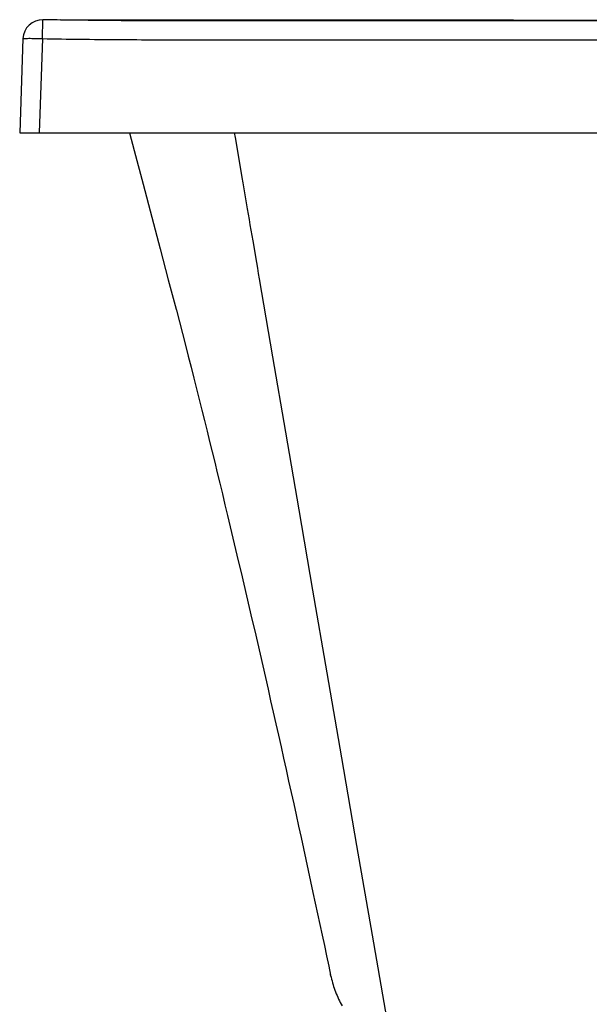
# Model space of a CAD drawing. Units: millimetres. Extents: x 72 to 14364, y -1404 to 2603.
# Drawn here: x 12438 to 12671, y -4 to 398 of the extents above; entities that cross this region are included whole.
import ezdxf

# ---------------------------------------------------------------- set-up
doc = ezdxf.new("R2010")
doc.units = ezdxf.units.MM
doc.header["$MEASUREMENT"] = 0

msp = doc.modelspace()

# ---------------------------------------------------------------- linework, layer by layer
for p, q in [((12447.57, 390.17), (12447.72, 397.89)), ((13117.24, 397.4), (12509.03, 397.4)), ((12439.57, 390.17), (12438.23, 351.69)), ((12447.57, 390.17), (12446.22, 351.69)), ((12509.03, 389.69), (13117.24, 389.69)), ((12438.23, 351.69), (13188.04, 351.69)), ((12446.22, 351.69), (13180.05, 351.69)), ((12527.48, 341.75), (12528.89, 333.47)), ((12533.29, 307.67), (12534.8, 298.82)), ((12502.04, 279.74), (12502.14, 279.34)), ((12564.31, 11.78), (12565.06, 8.19)), ((12565.06, 8.18), (12565.06, 8.19))]:
    msp.add_line(p, q)
for points in [[(12509.03, 397.4), (12501.45, 397.41), (12493.97, 397.43), (12486.71, 397.45), (12479.66, 397.49), (12472.82, 397.55), (12466.19, 397.61), (12459.78, 397.69), (12453.58, 397.78), (12447.72, 397.89)], [(12583.6, 397.68), (12540.95, 397.71), (12497.04, 397.74), (12454.74, 397.77)], [(12813.14, 397.55), (12778.11, 397.55), (12741.71, 397.57), (12704.06, 397.59), (12665.16, 397.62), (12583.6, 397.68)], [(12482.97, 351.69), (12484.87, 344.58), (12488.54, 330.76), (12492.1, 317.36), (12495.54, 304.38), (12498.86, 291.81), (12502.04, 279.74)], [(12525.78, 351.69), (12526.1, 349.82), (12527.48, 341.75)], [(12528.89, 333.47), (12529.24, 331.38), (12531.06, 320.74)], [(12531.06, 320.74), (12531.43, 318.58), (12531.79, 316.42), (12532.17, 314.24), (12532.54, 312.06), (12532.91, 309.87), (12533.29, 307.67)], [(12534.8, 298.82), (12535.18, 296.59), (12535.56, 294.35), (12535.94, 292.12), (12541.36, 260.38)], [(12502.14, 279.34), (12503.38, 274.61), (12504.62, 269.85), (12505.83, 265.17), (12507, 260.59), (12508.14, 256.1), (12509.27, 251.65), (12510.37, 247.26), (12511.46, 242.93), (12512.54, 238.62), (12513.6, 234.35), (12514.65, 230.1), (12515.69, 225.85), (12516.74, 221.61), (12517.77, 217.37), (12518.81, 213.09), (12519.86, 208.79), (12520.9, 204.45), (12521.96, 200.05), (12523.04, 195.58), (12524.12, 191.04), (12525.21, 186.45), (12526.31, 181.81), (12527.42, 177.11), (12528.54, 172.39), (12529.65, 167.64), (12530.77, 162.87), (12531.88, 158.09), (12532.99, 153.32), (12534.09, 148.54), (12535.19, 143.78), (12536.29, 139.02), (12537.37, 134.28), (12538.46, 129.54), (12539.53, 124.81), (12540.6, 120.09), (12541.67, 115.38), (12542.73, 110.68), (12543.79, 105.98), (12544.84, 101.3), (12545.88, 96.63), (12546.92, 91.97), (12547.95, 87.32), (12548.98, 82.69), (12550, 78.08), (12551.01, 73.48), (12552.01, 68.9), (12553.01, 64.34), (12554, 59.81), (12554.98, 55.3), (12555.95, 50.81), (12556.92, 46.35), (12557.88, 41.92), (12558.82, 37.51), (12559.76, 33.14), (12560.69, 28.8), (12561.61, 24.49), (12562.52, 20.22), (12563.42, 15.98), (12564.31, 11.78)], [(12541.36, 260.38), (12546.63, 229.65), (12552.07, 197.92), (12557.69, 165.2), (12563.5, 131.49), (12569.49, 96.79), (12575.66, 61.09), (12582.01, 24.4), (12588.53, -13.17)], [(12565.06, 8.18), (12565.09, 8.05), (12565.26, 7.29), (12565.45, 6.52), (12565.64, 5.76), (12565.85, 5.01), (12566.08, 4.26), (12566.31, 3.51), (12566.56, 2.77), (12566.82, 2.03), (12567.09, 1.29), (12567.38, 0.56), (12567.68, -0.16), (12567.99, -0.88), (12568.31, -1.59), (12568.65, -2.3), (12568.99, -3.01), (12569.35, -3.7), (12569.73, -4.39)]]:
    msp.add_lwpolyline(points)
msp.add_arc((12447.57, 389.89), 8, 88.8985, 178)
for points, knots in [([(12813.14, 397.54), (12753.43, 397.54), (12634.02, 397.63), (12514.6, 397.73), (12454.9, 397.76)], [0, 0, 0, 0, 0.5, 1, 1, 1, 1]), ([(12439.57, 390.17), (12439.58, 390.18), (12439.65, 390.2), (12439.75, 390.22), (12439.95, 390.24), (12440.21, 390.26), (12440.54, 390.27), (12441.12, 390.28), (12441.99, 390.29), (12443.19, 390.28), (12444.55, 390.26), (12446.03, 390.22), (12447.05, 390.19), (12447.57, 390.17)], [0, 0, 0, 0, 0.005892, 0.020646, 0.044659, 0.077791, 0.119755, 0.170164, 0.29433, 0.445565, 0.618087, 0.805289, 1, 1, 1, 1]), ([(12447.57, 390.17), (12457.81, 389.97), (12478.3, 389.74), (12498.78, 389.69), (12509.03, 389.69)], [0, 0, 0, 0, 0.499999, 1, 1, 1, 1]), ([(12565.06, 8.19), (12565.04, 8.28), (12565.05, 8.42), (12565.09, 8.54), (12565.11, 8.58)], [0, 0, 0, 0, 0.734064, 1, 1, 1, 1])]:
    msp.add_open_spline(points, degree=3, knots=knots)

doc.saveas('drawing.dxf')
